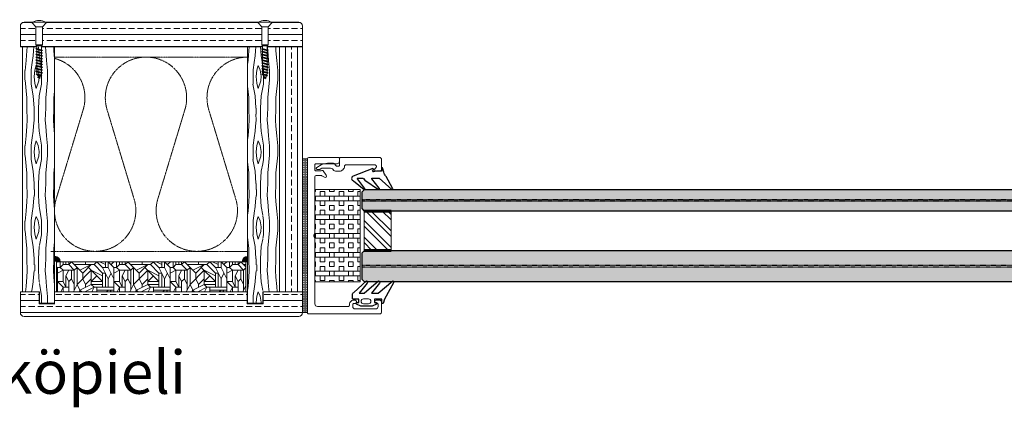
# Model space of a CAD drawing. Extents: x 8050 to 35656, y -2537 to 5890.
# Drawn here: x 30168 to 30568, y -2265 to -2108 of the extents above; entities that cross this region are included whole.
import ezdxf

# ---------------------------------------------------------------- set-up
doc = ezdxf.new("R2010")
doc.units = 0
doc.header["$LTSCALE"] = 2.5
doc.linetypes.add('DASHED', pattern=[0.75, 0.5, -0.25])
doc.linetypes.add('DOT', pattern=[0.25, 0, -0.25])
doc.layers.get('0').update_dxf_attribs({"linetype": 'CONTINUOUS'})
for name, color, linetype, lineweight in [('E7', 7, 'CONTINUOUS', 70), ('Peenjoon', 6, 'CONTINUOUS', 15), ('Piirjoon', 5, 'CONTINUOUS', 35), ('Piirjoon05', 5, 'CONTINUOUS', 35), ('Raamjoon035', 5, 'CONTINUOUS', 35), ('Viirutus', 3, 'CONTINUOUS', 9)]:
    doc.layers.add(name, color=color, linetype=linetype, lineweight=lineweight)
for name, color, linetype in [('HSHSRAST', 3, 'CONTINUOUS'), ('L Lasi 4+4', 6, 'CONTINUOUS'), ('L Lasi 6+6', 6, 'CONTINUOUS'), ('L SC Kalvo 0.76', 5, 'DOT'), ('M-EQU-DAS-25', 6, 'DASHED'), ('T SE0064 PX2', 5, 'CONTINUOUS'), ('T SE0066 PX5', 5, 'CONTINUOUS'), ('Tihend', 7, 'CONTINUOUS')]:
    doc.layers.add(name, color=color, linetype=linetype)
doc.styles.add('Arial', font='arial.ttf')

# ---------------------------------------------------------------- blocks, each defined once
blk = doc.blocks.new('3.5x30 läätspeaga kruvi')
for p, q in [((-3.5, 0), (3.5, 0)), ((3.65, -0.35), (3.5, 0)), ((-3.5, 0), (-3.65, -0.35)), ((-1.75, -2.45), (-3.65, -0.35)), ((-1.75, -12), (-1.75, -2.45)), ((-1.75, -2.45), (1.75, -2.45)), ((1.75, -2.45), (3.65, -0.35)), ((1.75, -12), (1.75, -2.45)), ((-1.75, -12), (-1.25, -12.5)), ((-1.75, -12), (1.75, -12)), ((-1.75, -15), (1.75, -14)), ((-1.75, -15), (-1.25, -14.57)), ((-1.75, -15), (-1.25, -15.1)), ((-1.75, -16.5), (1.75, -15.5)), ((-1.25, -12.5), (-1.25, -14.57)), ((-1.25, -12.5), (1.25, -12.5)), ((-1.25, -14.57), (1.25, -13.9)), ((-1.25, -15.1), (1.25, -14.43)), ((-1.25, -15.1), (-1.25, -16.07)), ((-1.25, -16.07), (1.25, -15.4)), ((1.75, -12), (1.25, -12.5)), ((1.25, -12.5), (1.25, -13.9)), ((1.75, -14), (1.25, -13.9)), ((1.75, -14), (1.25, -14.43)), ((1.25, -14.43), (1.25, -15.4)), ((1.75, -15.5), (1.25, -15.4)), ((1.75, -15.5), (1.25, -15.93)), ((-1.75, -16.5), (-1.25, -16.07)), ((-1.75, -16.5), (-1.25, -16.6)), ((-1.75, -18), (1.75, -17)), ((-1.75, -18), (-1.25, -17.57)), ((-1.75, -18), (-1.25, -18.1)), ((-1.75, -19.5), (1.75, -18.5)), ((-1.75, -19.5), (-1.25, -19.07)), ((-1.75, -19.5), (-1.25, -19.6)), ((-1.75, -21), (1.75, -20)), ((-1.75, -21), (-1.25, -20.57)), ((-1.25, -16.6), (1.25, -15.93)), ((-1.25, -16.6), (-1.25, -17.57)), ((-1.25, -17.57), (1.25, -16.9)), ((-1.25, -18.1), (1.25, -17.43)), ((-1.25, -18.1), (-1.25, -19.07)), ((-1.25, -19.07), (1.25, -18.4)), ((-1.25, -19.6), (1.25, -18.93)), ((-1.25, -19.6), (-1.25, -20.57)), ((-1.25, -20.57), (1.25, -19.9)), ((-1.25, -21.1), (1.25, -20.43)), ((1.25, -15.93), (1.25, -16.9)), ((1.75, -17), (1.25, -16.9)), ((1.75, -17), (1.25, -17.43)), ((1.25, -17.43), (1.25, -18.4)), ((1.75, -18.5), (1.25, -18.4)), ((1.75, -18.5), (1.25, -18.93)), ((1.25, -18.93), (1.25, -19.9)), ((1.75, -20), (1.25, -19.9)), ((1.75, -20), (1.25, -20.43)), ((1.25, -20.43), (1.25, -21.4)), ((-1.75, -21), (-1.25, -21.1)), ((-1.75, -22.5), (1.75, -21.5)), ((-1.75, -22.5), (-1.25, -22.07)), ((-1.75, -22.5), (-1.25, -22.6)), ((-1.75, -24), (1.75, -23)), ((-1.75, -24), (-1.25, -23.57)), ((-1.75, -24), (-1.25, -24.1)), ((-1.75, -25.5), (1.75, -24.5)), ((-1.75, -25.5), (-1.25, -25.07)), ((-1.75, -25.5), (-1.25, -25.6)), ((-1.75, -27), (1.75, -26)), ((-1.25, -21.1), (-1.25, -22.07)), ((-1.25, -22.07), (1.25, -21.4)), ((-1.25, -22.6), (1.25, -21.93)), ((-1.25, -22.6), (-1.25, -23.57)), ((-1.25, -23.57), (1.25, -22.9)), ((-1.25, -24.1), (1.25, -23.43)), ((-1.25, -24.1), (-1.25, -25.07)), ((-1.25, -25.07), (1.25, -24.4)), ((-1.25, -25.6), (1.25, -24.93)), ((-1.25, -25.6), (-1.25, -26.57)), ((-1.25, -26.57), (1.25, -25.9)), ((1.75, -21.5), (1.25, -21.4)), ((1.75, -21.5), (1.25, -21.93)), ((1.25, -21.93), (1.25, -22.9)), ((1.75, -23), (1.25, -22.9)), ((1.75, -23), (1.25, -23.43)), ((1.25, -23.43), (1.25, -24.4)), ((1.75, -24.5), (1.25, -24.4)), ((1.75, -24.5), (1.25, -24.93)), ((1.25, -24.93), (1.25, -25.9)), ((1.75, -26), (1.25, -25.9)), ((1.75, -26), (1.25, -25.9)), ((1.75, -26), (1.25, -26.43)), ((-1.75, -27), (-1.25, -26.57)), ((-1.75, -27), (-1.25, -27.1)), ((-1.43, -28.39), (1.6, -27.55)), ((-1.43, -28.39), (-0.93, -27.96)), ((-1.43, -28.39), (-0.93, -28.49)), ((-1.25, -27.1), (1.25, -26.43)), ((-0.93, -27.96), (-1.22, -27.09)), ((-0.93, -27.96), (1.1, -27.45)), ((-0.93, -28.49), (1.1, -27.98)), ((-0.21, -29.38), (-0.77, -28.44)), ((-0.57, -29.69), (0.84, -29.3)), ((-0.57, -29.69), (-0.21, -29.38)), ((-0.57, -29.69), (-0.07, -29.79)), ((0.25, -29.24), (-0.21, -29.38)), ((-0.07, -29.79), (0.09, -29.73)), ((0, -30), (-0.07, -29.79)), ((0, -30), (0.09, -29.73)), ((0.84, -29.3), (0.09, -29.73)), ((0.25, -29.24), (0.9, -28.05)), ((0.84, -29.3), (0.25, -29.24)), ((1.1, -27.45), (1.25, -27)), ((1.6, -27.55), (1.1, -27.45)), ((1.6, -27.55), (1.1, -27.98)), ((1.25, -26.43), (1.25, -27))]:
    blk.add_line(p, q)
blk.add_arc((0, -5.62), 6.62, 58.1092, 121.8908)
blk = doc.blocks.new('*U143')
at = {"layer": 'L Lasi 4+4'}
blk.add_lwpolyline([(0, -3.38), (0, 3.38), (1, 4.38), (284.4, 4.38), (285.4, 3.38), (285.4, -3.38), (284.4, -4.38), (1, -4.38)], close=True, dxfattribs=at)
at = {"layer": 'L SC Kalvo 0.76', "ltscale": 0.01}
blk.add_lwpolyline([(0, 0.38), (285.4, 0.38), (285.4, -0.38), (0, -0.38)], close=True, dxfattribs=at)
blk = doc.blocks.new('*U142')
at = {"layer": 'L Lasi 6+6'}
blk.add_lwpolyline([(-5.38, 285.4), (5.38, 285.4), (6.38, 284.4), (6.38, 1), (5.38, 0), (-5.38, 0), (-6.38, 1), (-6.38, 284.4)], close=True, dxfattribs=at)
at = {"layer": 'L SC Kalvo 0.76', "ltscale": 0.01}
blk.add_lwpolyline([(-0.38, 0), (-0.38, 285.4), (0.38, 285.4), (0.38, 0)], close=True, dxfattribs=at)

msp = doc.modelspace()

# ---------------------------------------------------------------- hatches: boundary and pattern name
at = {"layer": 'E7', "linetype": 'Continuous', "lineweight": 15}
h = msp.add_hatch(dxfattribs=at)
h.set_pattern_fill('BRASS', scale=0.2, angle=90)
h.set_pattern_definition([(90, (30423.6718, -2105.1945), (-1.27, 4e-16), []), (90, (30423.0368, -2105.1945), (-1.27, 4e-16), [0.635, -0.3175])])
h.paths.add_polyline_path([(30282.89, -2164.22), (30284.89, -2164.22), (30284.89, -2226.62), (30282.89, -2226.62)])
h = msp.add_hatch(dxfattribs=at)
h.set_pattern_fill('BOX', scale=0.3, angle=90, style=0)
h.set_pattern_definition([(180, (34734.426, -19211.9385), (-9e-16, -7.62), []), (180, (34734.426, -19210.0335), (-9e-16, -7.62), []), (90, (34734.426, -19211.9385), (-7.62, 5e-16), [-1.905, 1.905]), (90, (34732.521, -19211.9385), (-7.62, 5e-16), [-1.905, 1.905]), (90, (34730.616, -19211.9385), (-7.62, 5e-16), [1.905, -1.905]), (90, (34728.711, -19211.9385), (-7.62, 5e-16), [1.905, -1.905]), (180, (34734.426, -19208.1285), (-9e-16, -7.62), [1.905, -1.905]), (180, (34734.426, -19206.2235), (-9e-16, -7.62), [1.905, -1.905])])
h.paths.add_polyline_path([(30287.88, -2214.18), (30306.35, -2214.18), (30306.35, -2176.66), (30287.88, -2176.66)])
h = msp.add_hatch(color=7, dxfattribs=at)
h.set_gradient(color1=(127, 223, 255), color2=(127, 223, 255))
h.paths.add_polyline_path([(30592.45, -2180.66), (30592.45, -2177.66), (30591.45, -2176.66), (30308.05, -2176.66), (30307.05, -2177.66), (30307.05, -2180.66)])
h.paths.add_polyline_path([(30591.45, -2185.42), (30592.45, -2184.42), (30592.45, -2181.42), (30307.05, -2181.42), (30307.05, -2184.42), (30308.05, -2185.42)])
h = msp.add_hatch(color=7, dxfattribs=at)
h.set_gradient(color1=(127, 223, 255), color2=(127, 223, 255))
h.paths.add_polyline_path([(30592.45, -2207.42), (30592.45, -2202.42), (30591.45, -2201.42), (30308.05, -2201.42), (30307.05, -2202.42), (30307.05, -2207.42)])
h.paths.add_polyline_path([(30591.45, -2214.18), (30592.45, -2213.18), (30592.45, -2208.18), (30307.05, -2208.18), (30307.05, -2213.18), (30308.05, -2214.18)])
at = {"layer": 'HSHSRAST', "linetype": 'Continuous', "lineweight": 15}
h = msp.add_hatch(dxfattribs=at)
h.set_pattern_fill('ANSI32', color=131, scale=0.5, angle=90)
h.set_pattern_definition([(135, (33102.897, -2689.8053), (-3.367596, -3.367596), []), (135, (33102.897, -2687.56), (-3.367596, -3.367596), [])])
h.paths.add_polyline_path([(30318.89, -2201.42), (30307.89, -2201.42), (30307.89, -2185.42), (30318.89, -2185.42)])
at = {"layer": 'Tihend', "lineweight": 15}
for points in [[(30182.16, -2203.77), (30182.16, -2205.92), (30184.38, -2205.92, 0.388562)], [(30260.56, -2203.82), (30260.56, -2205.98), (30258.34, -2205.98, -0.388562)]]:
    msp.add_hatch(color=256, dxfattribs=at).paths.add_polyline_path(points)
at = {"layer": 'Viirutus', "lineweight": 15}
h = msp.add_hatch(dxfattribs=at)
h.set_pattern_fill('BRASS', color=256, scale=0.773405, angle=-180, style=0)
h.set_pattern_definition([(180, (30059.833, -2737.4947), (5e-15, -4.91112), []), (180, (30059.833, -2739.9503), (5e-15, -4.91112), [2.45556, -1.22778])])
h.paths.add_polyline_path([(30268.93, -2110.65), (30270.38, -2109.05), (30270.27, -2108.78), (30281.36, -2108.78, -0.414214), (30282.89, -2110.31), (30282.89, -2118.72), (30273.56, -2118.72), (30268.55, -2118.72), (30268.55, -2118.34), (30268.93, -2117.95)])
h.paths.add_polyline_path([(30177.18, -2110.65), (30178.63, -2109.05), (30178.52, -2108.78), (30264.92, -2108.78), (30264.81, -2109.05), (30266.26, -2110.65), (30266.26, -2117.95), (30266.64, -2118.34), (30266.64, -2118.72), (30256.13, -2118.72), (30176.8, -2118.72), (30176.8, -2118.34), (30177.18, -2117.95)])
h.paths.add_polyline_path([(30168.2, -2110.31, -0.414214), (30169.72, -2108.78), (30173.17, -2108.78), (30173.05, -2109.05), (30174.5, -2110.65), (30174.5, -2117.95), (30174.89, -2118.34), (30174.89, -2118.72), (30168.2, -2118.72)])
h = msp.add_hatch(dxfattribs=at)
h.set_pattern_fill('WOOD6', color=256, scale=30.584639, angle=-270, style=0, pattern_type=2)
h.set_pattern_definition([(85.6014, (29959.0092, -2153.341), (-7.3e-05, 30.584625), [1.9939, -396.781]), (94.3987, (29961.456, -2153.341), (-30.584589, 367.01566), [1.9939, -396.781]), (86.9874, (29947.9987, -2154.2585), (-0.000105, 30.584644), [2.9095, -579.0028]), (93.0127, (29946.1636, -2154.2585), (-30.5838, 550.523493), [2.9095, -579.0028]), (85.4262, (29956.1036, -2155.176), (30.583781, 397.600315), [3.8353, -763.2234]), (94.5739, (29964.3615, -2155.176), (-30.584513, 367.01566), [3.8353, -763.2235]), (88.1525, (29950.7513, -2156.0935), (-5e-05, 30.584635), [4.7431, -943.8738]), (91.8476, (29943.4113, -2156.0934), (-30.5844658, 917.539181), [4.7431, -943.8739]), (83.4182, (29953.0452, -2155.3289), (30.583936, 275.2617503), [4.0024, -796.474]), (94.5739, (29967.7258, -2155.176), (-30.584513, 367.01566), [3.8353, -763.2235]), (91.8476, (29940.8116, -2156.0934), (-30.5844658, 917.539181), [4.7431, -943.8739]), (90, (29967.42, -2174.597), (-30.5846, -3e-14), [4.282, -26.3028]), (90, (29964.056, -2174.597), (-30.5846, -3e-14), [4.282, -26.3028]), (90, (29956.41, -2174.597), (-30.5846, -3e-14), [4.282, -26.3028]), (89.209, (29951.60763, -2174.59725), (30.614393, 2232.67863967), [4.4352, -4430.76009]), (89.5225, (29949.1711, -2174.59725), (2.595e-05, 30.58463034), [6.11714, -3664.16697]), (102.609, (29946.50773, -2174.59725), (-458.7843642, 2049.1708076), [2.97735, -2378.9002]), (81.4686, (29947.5399, -2174.5973), (30.587054, 214.0924695), [3.0927, -615.4444]), (90.4775, (29944.99122, -2174.59725), (-30.5875739, 3639.57202533), [6.11714, -3664.16697]), (90.7899, (29942.5546, -2174.59725), (-30.7797326, 2202.0940107), [4.4352, -2228.45564]), (90.7899, (29939.9549, -2174.59725), (-30.7797326, 2202.0940107), [4.4352, -2228.45564]), (96.0724, (29956.4095, -2170.3154), (-91.7530584, 856.369897), [7.22795, -1438.36125]), (83.9277, (29964.05564, -2170.3154), (61.1676802, 581.1081393), [7.22795, -1438.361]), (96.0724, (29951.66886, -2170.1625), (-91.7530584, 856.369897), [7.22795, -1438.36125]), (83.9277, (29942.4937, -2170.16306), (61.1676802, 581.1081393), [7.22795, -1438.361]), (105.9453, (29960.2326, -2166.6452), (-30.58448, 91.75391), [2.2266, -220.4328]), (100.954, (29959.0092, -2169.5508), (-30.5844554, 152.923195), [4.8286, -960.8905]), (79.0461, (29961.4559, -2169.5508), (152.9208616, 795.2006038), [4.8286, -960.8902]), (100.954, (29949.2221, -2168.4803), (-30.5844554, 152.923195), [4.8286, -960.8905]), (79.0461, (29944.9402, -2168.4803), (152.9208616, 795.2006038), [4.8286, -960.8902]), (94.7636, (29953.6569, -2170.927), (-30.584377, 336.431026), [7.3658, -360.922]), (83.9277, (29967.41995, -2170.3154), (61.1676802, 581.1081393), [7.22795, -1438.361]), (83.9277, (29939.894, -2170.16306), (61.1676802, 581.1081393), [7.22795, -1438.361]), (66.8016, (29946.1636, -2168.786), (61.16866, 152.92319), [2.3293, -230.596]), (83.9911, (29945.8578, -2171.6917), (30.584078, 305.846374), [2.9216, -581.397]), (93.3664, (29959.306, -2174.5973), (-30.584118, 489.354225), [5.0552, -515.7824]), (86.6337, (29961.159, -2174.5973), (-8.6e-05, 30.584627), [5.0552, -515.7823]), (91.5911, (29953.7588, -2174.59725), (-30.5838838, 1070.462359), [3.67156, -1097.80014]), (90, (29955.645, -2163.128), (-30.5846, -3e-14), [3.823, -26.7616]), (90, (29964.82, -2163.128), (-30.5846, -3e-14), [3.823, -26.7616]), (71.565, (29959.621, -2159.152), (-9e-05, 30.58463), [1.9344, -94.7827]), (83.2903, (29959.315, -2161.7517), (30.58396, 275.261743), [2.6176, -520.9069]), (96.3401, (29959.621, -2164.5043), (-30.584257, 244.677116), [2.7696, -274.186]), (100.6196, (29961.456, -2161.5988), (-30.584498, 152.923177), [2.4894, -495.3924]), (112.6198, (29960.9972, -2159.152), (-91.75363, 214.092475), [1.988, -395.6121]), (90, (29958.092, -2164.81), (-30.5846, -3e-14), [5.811, -24.7736]), (90, (29962.373, -2164.81), (-30.5846, -3e-14), [5.811, -24.7736]), (93.3664, (29948.3045, -2163.7397), (-30.584118, 489.354225), [5.2084, -515.6292]), (86.6337, (29945.8578, -2163.7397), (-8.6e-05, 30.584627), [5.2084, -515.6292]), (90, (29968.185, -2163.128), (-30.5846, -3e-14), [3.823, -26.7616]), (71.565, (29960.233, -2166.645), (-9e-05, 30.58463), [3.385, -93.332]), (85.2365, (29961.303, -2163.4339), (-6e-05, 30.584645), [1.8414, -366.4463]), (97.4314, (29947.9987, -2171.5388), (-61.16921, 458.769576), [3.547, -705.8584]), (108.435, (29947.54, -2168.022), (-30.58458, 61.16926), [1.4508, -95.2663]), (83.66, (29955.645, -2159.305), (-0.000116, 30.58465), [4.1543, -272.8012]), (96.3401, (29964.8203, -2159.305), (-30.584257, 244.677116), [4.1543, -272.8013]), (91.273, (29950.90424, -2162.9751), (-30.5839415, 1345.7241102), [6.88326, -1369.76526]), (88.7271, (29943.2577, -2162.97536), (-7.76e-05, 30.5846336), [6.88326, -1369.7652]), (81.0275, (29958.0916, -2158.9991), (61.168362, 397.600301), [2.9415, -585.3655]), (90, (29953.045, -2163.587), (-30.5846, -3e-14), [8.258, -22.3268]), (96.3401, (29968.1846, -2159.305), (-30.584257, 244.677116), [4.1543, -272.8013]), (88.7271, (29940.658, -2162.97536), (-7.76e-05, 30.5846336), [6.88326, -1369.7652]), (80.5378, (29958.5504, -2156.0935), (-7e-05, 30.58464), [2.7906, -183.2484]), (90, (29948, -2158.54), (-30.5846, -3e-14), [4.282, -26.3028]), (90, (29946.164, -2158.54), (-30.5846, -3e-14), [4.282, -26.3028]), (99.211, (29962.3735, -2158.9991), (-30.584568, 183.5078445), [5.7321, -1140.68194]), (96.4916, (29940.35508, -2147.5293), (-428.24004983, 3761.91059509), [3.53938, -5137.05455]), (96.4916, (29942.95477, -2147.5293), (-428.24004983, 3761.91059509), [3.53938, -5137.05455]), (100.0418, (29945.85778, -2148.90615), (-520.1977014, 2936.12532784), [4.96967, -3504.86232]), (82.093, (29948.1516, -2151.3529), (122.335979, 886.9545313), [7.4108, -1104.20474]), (83.5515, (29951.21009, -2147.52984), (214.15094761, 1896.24760455), [3.53962, -5444.4095]), (87.1373, (29953.6569, -2148.9062), (0.000145, 30.584629), [3.0623, -609.3948]), (91.7899, (29956.5624, -2148.9062), (-30.584471, 948.123808), [4.8959, -974.2903]), (90, (29959.315, -2146.46), (-30.5846, -3e-14), [2.4468, -28.138]), (90, (29961.15, -2146.46), (-30.5846, -3e-14), [2.4468, -28.138]), (88.2101, (29963.9027, -2148.9062), (-1.33e-05, 30.584637), [4.8959, -974.2903]), (88.2101, (29967.267, -2148.9062), (-1.33e-05, 30.584637), [4.8959, -974.2903]), (86.4238, (29956.4095, -2151.353), (-6.2e-05, 30.584651), [2.4515, -487.8574]), (93.5763, (29964.0556, -2151.353), (-30.584353, 458.769573), [2.4515, -487.8575]), (86.4238, (29950.9042, -2151.353), (-6.2e-05, 30.584651), [2.4515, -487.8574]), (93.5763, (29943.2582, -2151.3531), (-30.584353, 458.769573), [2.4515, -487.8575]), (86.4238, (29959.162, -2151.353), (-6.2e-05, 30.584651), [2.4515, -487.8574]), (93.5763, (29961.303, -2151.353), (-30.584353, 458.769573), [2.4515, -487.8575]), (86.4238, (29953.504, -2151.353), (-6.2e-05, 30.584651), [2.4515, -487.8574]), (93.5763, (29967.42, -2151.353), (-30.584353, 458.769573), [2.4515, -487.8575]), (93.5763, (29940.6585, -2151.3531), (-30.584353, 458.769573), [2.4515, -487.8575]), (93.5763, (29946.0107, -2151.353), (-30.584353, 458.769573), [2.4515, -487.8575]), (83.66, (29951.057, -2148.906), (-0.000116, 30.58465), [1.3848, -275.5708]), (96.3401, (29943.105, -2148.9062), (-30.584257, 244.677116), [1.3848, -275.5709]), (96.3401, (29940.5053, -2148.9062), (-30.584257, 244.677116), [1.3848, -275.5709]), (90.273, (29959.315, -2148.906), (-30.5846, -1e-05), [2.4468, -28.138]), (90, (29961.15, -2148.906), (-30.5846, -3e-14), [2.4468, -28.138]), (71.565, (29947.081, -2145.389), (-9e-05, 30.58463), [1.4508, -95.2663]), (112.6198, (29947.0812, -2145.389), (-91.75363, 214.092475), [1.491, -396.1091]), (91.5911, (29953.8098, -2145.8477), (-30.5838838, 1070.462359), [1.8358, -1099.6359])])
h.paths.add_polyline_path([(30182.11, -2118.72), (30169.14, -2118.72), (30169.19, -2218.21), (30175.92, -2218.21), (30175.99, -2165.42), (30175.99, -2223.03), (30182.11, -2223.03)])
h.paths.add_polyline_path([(30176.8, -2126.03), (30176.8, -2125.98), (30176.68, -2126.01)], flags=16)
h = msp.add_hatch(dxfattribs=at)
h.set_pattern_fill('WOOD6', color=256, scale=30.584639, angle=-270, style=0, pattern_type=2)
h.set_pattern_definition([(85.6014, (29957.4661, -2153.341), (-7.3e-05, 30.584625), [1.9939, -396.781]), (94.3987, (29959.913, -2153.341), (-30.584589, 367.015661), [1.9939, -396.781]), (86.9874, (29946.4557, -2154.2585), (-0.000105, 30.584644), [2.9095, -579.0028]), (93.0127, (29944.6206, -2154.2585), (-30.5838004, 550.523493), [2.9095, -579.0028]), (85.4262, (29954.5606, -2155.176), (30.583781, 397.600315), [3.8353, -763.2234]), (94.5739, (29962.8184, -2155.176), (-30.584513, 367.01566), [3.8353, -763.22355]), (88.1525, (29949.2083, -2156.0935), (-5e-05, 30.584635), [4.7431, -943.8738]), (91.8476, (29941.8682, -2156.0934), (-30.5844658, 917.5391812), [4.7431, -943.8739]), (83.4182, (29951.5021, -2155.3289), (30.583936, 275.2617503), [4.0024, -796.474]), (94.5739, (29966.1827, -2155.176), (-30.584513, 367.01566), [3.8353, -763.22355]), (91.8476, (29939.2685, -2156.0934), (-30.5844658, 917.5391812), [4.7431, -943.8739]), (90, (29965.877, -2174.597), (-30.5846, -3e-14), [4.2818, -26.3028]), (90, (29962.513, -2174.597), (-30.5846, -3e-14), [4.2818, -26.3028]), (90, (29954.866, -2174.597), (-30.5846, -3e-14), [4.2818, -26.3028]), (89.209, (29950.06458, -2174.59725), (30.614393, 2232.67863967), [4.4352, -4430.76009]), (89.5225, (29947.62806, -2174.59725), (2.595e-05, 30.58463034), [6.11714, -3664.16697]), (102.609, (29944.9647, -2174.59725), (-458.7843642, 2049.1708076), [2.97735, -2378.9002]), (81.4686, (29945.9969, -2174.5973), (30.587054, 214.0924695), [3.0927, -615.4444]), (90.4775, (29943.44818, -2174.59725), (-30.58757391, 3639.57202533), [6.11714, -3664.16697]), (90.7899, (29941.01156, -2174.59725), (-30.7797326, 2202.0940107), [4.4352, -2228.45564]), (90.7899, (29938.41187, -2174.59725), (-30.7797326, 2202.0940107), [4.4352, -2228.45564]), (96.0724, (29954.8664, -2170.3154), (-91.7530584, 856.3698971), [7.22795, -1438.36125]), (83.9277, (29962.5126, -2170.3154), (61.1676802, 581.1081393), [7.22795, -1438.361]), (96.0724, (29950.1258, -2170.1625), (-91.7530584, 856.3698971), [7.22795, -1438.36125]), (83.9277, (29940.95067, -2170.16306), (61.1676802, 581.1081393), [7.22795, -1438.361]), (105.9453, (29958.6895, -2166.6452), (-30.58448, 91.753906), [2.2266, -220.4328]), (100.954, (29957.4661, -2169.5508), (-30.5844554, 152.923195), [4.8286, -960.89054]), (79.0461, (29959.9129, -2169.5508), (152.9208616, 795.2006038), [4.8286, -960.8902]), (100.954, (29947.679, -2168.4803), (-30.5844554, 152.923195), [4.8286, -960.89054]), (79.0461, (29943.3972, -2168.4803), (152.9208616, 795.2006038), [4.8286, -960.8902]), (94.7636, (29952.1138, -2170.927), (-30.584377, 336.431026), [7.3658, -360.922]), (83.9277, (29965.8769, -2170.3154), (61.1676802, 581.1081393), [7.22795, -1438.361]), (83.9277, (29938.351, -2170.16306), (61.1676802, 581.1081393), [7.22795, -1438.361]), (66.8016, (29944.6206, -2168.786), (61.16866, 152.923187), [2.3293, -230.596]), (83.9911, (29944.3147, -2171.6917), (30.584078, 305.846374), [2.9216, -581.397]), (93.3664, (29957.763, -2174.5973), (-30.584118, 489.354225), [5.0552, -515.7824]), (86.6337, (29959.616, -2174.5973), (-8.6e-05, 30.584627), [5.0552, -515.7823]), (91.5911, (29952.21575, -2174.59725), (-30.5838838, 1070.4623589), [3.67156, -1097.80014]), (90, (29954.102, -2163.128), (-30.5846, -3e-14), [3.823, -26.7616]), (90, (29963.277, -2163.128), (-30.5846, -3e-14), [3.823, -26.7616]), (71.5652, (29958.078, -2159.152), (-9e-05, 30.58463), [1.9344, -94.7827]), (83.2903, (29957.772, -2161.7517), (30.583961, 275.261743), [2.6176, -520.9069]), (96.3401, (29958.0778, -2164.5043), (-30.584257, 244.677116), [2.7696, -274.1861]), (100.6196, (29959.9129, -2161.5988), (-30.584498, 152.923177), [2.4894, -495.3924]), (112.6198, (29959.4541, -2159.152), (-91.75363, 214.092475), [1.988, -395.6121]), (90, (29956.55, -2164.81), (-30.5846, -3e-14), [5.811, -24.7736]), (90, (29960.83, -2164.81), (-30.5846, -3e-14), [5.811, -24.7736]), (93.3664, (29946.7615, -2163.7397), (-30.584118, 489.3542245), [5.2084, -515.6292]), (86.6337, (29944.3147, -2163.7397), (-8.6e-05, 30.584627), [5.2084, -515.6292]), (90, (29966.64, -2163.128), (-30.5846, -3e-14), [3.823, -26.7616]), (71.5652, (29958.6895, -2166.645), (-9e-05, 30.58463), [3.385, -93.332]), (85.2365, (29959.76, -2163.4339), (-6e-05, 30.584645), [1.8414, -366.4463]), (97.4314, (29946.4557, -2171.5388), (-61.16921, 458.769576), [3.547, -705.8584]), (108.435, (29945.997, -2168.022), (-30.58458, 61.16926), [1.4508, -95.2663]), (83.66, (29954.1018, -2159.305), (-0.000116, 30.58465), [4.1543, -272.8012]), (96.3401, (29963.2772, -2159.305), (-30.584257, 244.677116), [4.1543, -272.8013]), (91.273, (29949.3612, -2162.9751), (-30.5839415, 1345.7241102), [6.88326, -1369.76526]), (88.7271, (29941.7147, -2162.97536), (-7.76e-05, 30.5846336), [6.88326, -1369.7652]), (81.0275, (29956.5486, -2158.9991), (61.1683624, 397.600301), [2.9415, -585.3655]), (90, (29951.502, -2163.587), (-30.5846, -3e-14), [8.2579, -22.3268]), (96.3401, (29966.6415, -2159.305), (-30.584257, 244.677116), [4.1543, -272.8013]), (88.7271, (29939.115, -2162.97536), (-7.76e-05, 30.5846336), [6.88326, -1369.7652]), (80.5378, (29957.0074, -2156.0935), (-6.5e-05, 30.58464), [2.7906, -183.2484]), (90, (29946.456, -2158.54), (-30.5846, -3e-14), [4.2818, -26.3028]), (90, (29944.62, -2158.54), (-30.5846, -3e-14), [4.2818, -26.3028]), (99.211, (29960.8304, -2158.9991), (-30.584568, 183.5078445), [5.7321, -1140.68194]), (96.4916, (29938.81203, -2147.5293), (-428.24004983, 3761.91059509), [3.53938, -5137.05455]), (96.4916, (29941.41173, -2147.5293), (-428.24004983, 3761.91059509), [3.53938, -5137.05455]), (100.0418, (29944.31473, -2148.90615), (-520.1977014, 2936.12532784), [4.96967, -3504.86232]), (82.093, (29946.6086, -2151.3529), (122.335979, 886.9545313), [7.4108, -1104.20474]), (83.5515, (29949.66704, -2147.52984), (214.15094761, 1896.24760455), [3.53962, -5444.4095]), (87.1373, (29952.1138, -2148.9062), (0.000145, 30.584629), [3.0623, -609.3948]), (91.7899, (29955.0194, -2148.9062), (-30.5844708, 948.123808), [4.8959, -974.2903]), (90, (29957.772, -2146.46), (-30.5846, -3e-14), [2.4468, -28.1379]), (90, (29959.607, -2146.46), (-30.5846, -3e-14), [2.4468, -28.138]), (88.2101, (29962.3597, -2148.9062), (-1.33e-05, 30.5846368), [4.8959, -974.2903]), (88.2101, (29965.724, -2148.9062), (-1.33e-05, 30.5846368), [4.8959, -974.2903]), (86.4238, (29954.8664, -2151.353), (-6.2e-05, 30.584651), [2.4515, -487.8574]), (93.5763, (29962.5126, -2151.353), (-30.584353, 458.769573), [2.4515, -487.8575]), (86.4238, (29949.3612, -2151.353), (-6.2e-05, 30.584651), [2.4515, -487.8574]), (93.5763, (29941.7152, -2151.3531), (-30.584353, 458.769573), [2.4515, -487.8575]), (86.4238, (29957.619, -2151.353), (-6.2e-05, 30.584651), [2.4515, -487.8574]), (93.5763, (29959.76, -2151.353), (-30.584353, 458.769573), [2.4515, -487.8575]), (86.4238, (29951.9609, -2151.353), (-6.2e-05, 30.584651), [2.4515, -487.8574]), (93.5763, (29965.8769, -2151.353), (-30.584353, 458.769573), [2.4515, -487.8575]), (93.5763, (29939.1155, -2151.3531), (-30.584353, 458.769573), [2.4515, -487.8575]), (93.5763, (29944.4677, -2151.353), (-30.584353, 458.769573), [2.4515, -487.8575]), (83.66, (29949.514, -2148.906), (-0.000116, 30.58465), [1.3848, -275.5708]), (96.3401, (29941.562, -2148.9062), (-30.584257, 244.677116), [1.3848, -275.5709]), (96.3401, (29938.9623, -2148.9062), (-30.584257, 244.677116), [1.3848, -275.5709]), (90.273, (29957.772, -2148.906), (-30.5846, -1e-05), [2.4468, -28.1382]), (90, (29959.607, -2148.906), (-30.5846, -3e-14), [2.4468, -28.138]), (71.5652, (29945.538, -2145.389), (-9e-05, 30.58463), [1.4508, -95.2663]), (112.6198, (29945.5381, -2145.389), (-91.75363, 214.092475), [1.491, -396.1091]), (91.5911, (29952.2668, -2145.8477), (-30.5838838, 1070.4623589), [1.8358, -1099.6359])])
h.paths.add_polyline_path([(30260.56, -2118.72), (30273.54, -2118.72), (30273.48, -2218.21), (30266.75, -2218.21), (30266.68, -2165.42), (30266.68, -2223.03), (30260.56, -2223.03)])
h.paths.add_polyline_path([(30265.88, -2126.03), (30265.88, -2125.98), (30265.99, -2126.01)], flags=16)
h = msp.add_hatch(dxfattribs=at)
h.set_pattern_fill('BRASS', color=256, scale=0.773405, angle=90, style=0)
h.set_pattern_definition([(90, (30059.833, -2786.523), (-4.91112, 3e-16), []), (90, (30057.3777, -2786.523), (-4.91112, 3e-16), [2.45556, -1.22778])])
h.paths.add_polyline_path([(30273.56, -2118.72), (30282.89, -2118.72), (30282.89, -2218.21), (30273.56, -2218.21)])
h = msp.add_hatch(dxfattribs=at)
h.set_pattern_fill('OSBWOOD', color=256, scale=22.938479, angle=-360, style=0, pattern_type=2)
h.set_pattern_definition([(5e-14, (29199.16, -1872.272), (22.9385, 22.9385), [2.29385, -10.32232, 8.02847, -2.29385]), (5e-14, (29210.629, -1871.125), (22.9385, 22.9385), [4.5877, -18.3508]), (5e-14, (29196.866, -1869.978), (22.9385, 22.9385), [2.29385, -11.46924, 4.5877, -4.5877]), (5e-14, (29215.217, -1866.537), (22.9385, 22.9385), [1.14692, -21.79156]), (5e-14, (29199.16, -1865.39), (22.9385, 22.9385), [4.5877, -18.3508]), (5e-14, (29215.217, -1864.243), (22.9385, 22.9385), [2.29385, -2.29385, 1.14692, -17.20386]), (5e-14, (29199.16, -1863.096), (22.9385, 22.9385), [2.29385, -2.29385, 8.02847, -10.32232]), (5e-14, (29202.6, -1861.95), (22.9385, 22.9385), [10.3223, -12.61616]), (5e-14, (29201.453, -1858.509), (22.9385, 22.9385), [1.14692, -3.44077, 1.14692, -17.20386]), (5e-14, (29193.425, -1856.215), (22.9385, 22.9385), [1.14692, -21.79156]), (5e-14, (29199.16, -1855.068), (22.9385, 22.9385), [4.5877, -10.32232, 2.29385, -5.73462]), (5e-14, (29214.07, -1852.774), (22.9385, 22.9385), [3.44077, -19.4977]), (5e-14, (29207.188, -1851.627), (22.9385, 22.9385), [3.44077, -2.29385, 3.44077, -13.76309]), (5e-14, (29212.923, -1850.48), (22.9385, 22.9385), [6.88154, -16.05694]), (90, (29194.572, -1872.272), (-22.9385, 22.9385), [3.44077, -4.5877, 8.02847, -6.88154]), (90, (29195.719, -1860.802), (-22.9385, 22.9385), [3.44077, -19.4977]), (90, (29196.866, -1855.068), (-22.9385, 22.9385), [13.7631, -9.1754]), (90, (29198.013, -1864.243), (-22.9385, 22.9385), [5.7346, -17.20386]), (90, (29199.16, -1869.978), (-22.9385, 22.9385), [4.5877, -2.29385, 3.44077, -6.88154, 3.44077, -2.29385]), (90, (29200.306, -1872.272), (-22.9385, 22.9385), [4.5877, -4.5877, 5.73462, -8.02847]), (90, (29201.453, -1863.096), (-22.9385, 22.9385), [4.5877, -4.5877, 6.88154, -6.88154]), (90, (29202.6, -1868.83), (-22.9385, 22.9385), [3.44077, -6.88154, 3.44077, -9.1754]), (90, (29203.747, -1859.656), (-22.9385, 22.9385), [4.5877, -4.5877, 8.02847, -5.73462]), (90, (29204.894, -1871.125), (-22.9385, 22.9385), [6.88154, -16.05694]), (90, (29207.188, -1868.83), (-22.9385, 22.9385), [2.29385, -20.64463]), (90, (29208.335, -1872.272), (-22.9385, 22.9385), [1.14692, -8.02847, 1.14692, -12.61616]), (90, (29210.629, -1871.125), (-22.9385, 22.9385), [5.73462, -6.88154, 6.88154, -3.44077]), (90, (29211.776, -1859.656), (-22.9385, 22.9385), [5.7346, -17.20386]), (90, (29212.923, -1851.627), (-22.9385, 22.9385), [2.29385, -20.64463]), (90, (29214.07, -1855.068), (-22.9385, 22.9385), [3.44077, -19.4977]), (90, (29215.217, -1872.272), (-22.9385, 22.9385), [5.7346, -17.20386]), (90, (29216.363, -1872.272), (-22.9385, 22.9385), [5.73462, -2.29385, 5.73462, -2.29385, 1.14692, -5.73462]), (45, (29216.363, -1851.627), (-3e-14, 22.93848), [1.622, -30.81793]), (45, (29201.453, -1869.978), (-3e-14, 22.93848), [1.622, -30.81793]), (45, (29198.013, -1864.243), (-3e-14, 22.93848), [1.622, -30.81793]), (45, (29195.719, -1863.096), (-3e-14, 22.93848), [3.24396, -29.19595]), (45, (29200.306, -1855.068), (-3e-14, 22.93848), [3.24396, -29.19595]), (45, (29210.629, -1869.978), (-3e-14, 22.93848), [3.24396, -29.19595]), (45, (29195.719, -1858.509), (-3e-14, 22.93848), [4.86594, -27.57397]), (45, (29201.453, -1863.096), (-3e-14, 22.93848), [6.4879, -25.952]), (45, (29204.894, -1871.125), (-3e-14, 22.93848), [8.1099, -24.33]), (45, (29194.572, -1856.215), (-3e-14, 22.93848), [3.24396, -14.59805, 4.86594, -9.73196]), (45, (29194.572, -1861.95), (-3e-14, 22.93848), [4.86594, -14.59805, 3.24396, -9.73196]), (45, (29203.747, -1865.39), (-3e-14, 22.93848), [1.62198, -3.2435, 4.86594, -22.70849]), (45, (29211.776, -1863.096), (-3e-14, 22.93848), [1.62198, -9.7328, 3.24396, -17.84117]), (135, (29203.747, -1865.39), (-22.93848, -2e-14), [3.24396, -8.11105, 1.62198, -19.46292]), (135, (29215.217, -1869.978), (-22.93848, -2e-14), [8.1099, -3.2435, 3.24396, -17.84255]), (135, (29215.217, -1866.537), (-22.93848, -2e-14), [4.86594, -4.86525, 6.48792, -16.2208]), (135, (29203.747, -1859.656), (-22.93848, -2e-14), [1.62198, -4.86525, 1.62198, -24.3307]), (135, (29194.572, -1852.774), (-22.93848, -2e-14), [1.622, -30.81793]), (135, (29201.453, -1858.509), (-22.93848, -2e-14), [1.622, -30.81793]), (135, (29211.776, -1872.272), (-22.93848, -2e-14), [1.622, -30.81793]), (135, (29211.776, -1853.921), (-22.93848, -2e-14), [1.622, -30.81793]), (135, (29199.16, -1865.39), (-22.93848, -2e-14), [1.622, -30.81793]), (135, (29199.16, -1872.272), (-22.93848, -2e-14), [3.24396, -29.19595]), (135, (29199.16, -1859.656), (-22.93848, -2e-14), [3.24396, -29.19595]), (135, (29206.041, -1858.509), (-22.93848, -2e-14), [3.24396, -29.19595]), (135, (29208.335, -1852.774), (-22.93848, -2e-14), [3.24396, -29.19595]), (135, (29196.866, -1864.243), (-22.93848, -2e-14), [3.24396, -29.19595]), (135, (29215.217, -1864.243), (-22.93848, -2e-14), [4.86594, -27.57397]), (135, (29207.188, -1866.537), (-22.93848, -2e-14), [6.4879, -25.952]), (135, (29214.07, -1861.95), (-22.93848, -2e-14), [12.97584, -19.46407]), (26.565, (29196.866, -1866.537), (22.93848, 1e-09), [2.5646, -48.7274]), (26.565, (29214.07, -1859.656), (22.93848, 1e-09), [2.5646, -48.7274]), (26.565, (29200.306, -1857.362), (22.93848, 1e-09), [2.5646, -48.7274]), (26.565, (29211.776, -1856.215), (22.93848, 1e-09), [2.5646, -48.7274]), (26.565, (29211.776, -1858.509), (22.93848, 1e-09), [5.1292, -46.1629]), (26.565, (29201.453, -1860.802), (22.93848, 1e-09), [5.1292, -46.1628]), (26.565, (29207.188, -1851.627), (22.93848, 1e-09), [5.1292, -46.1628]), (26.565, (29206.041, -1873.419), (22.93848, 1e-09), [5.1292, -46.1628]), (26.565, (29206.041, -1865.39), (22.93848, 1e-09), [5.1292, -46.1628]), (63.435, (29194.572, -1868.831), (1e-09, 22.93848), [2.56452, -7.69357, 5.12904, -35.90487]), (63.435, (29202.6, -1852.774), (1e-09, 22.93848), [5.1292, -46.1628]), (63.435, (29200.306, -1867.684), (1e-09, 22.93848), [2.5646, -48.7274]), (63.435, (29195.719, -1857.362), (1e-09, 22.93848), [2.5646, -48.7274]), (63.435, (29207.188, -1855.068), (1e-09, 22.93848), [2.5646, -48.7274]), (63.435, (29210.629, -1851.627), (1e-09, 22.93848), [2.5646, -48.7274]), (63.435, (29211.776, -1853.921), (1e-09, 22.93848), [2.5646, -48.7274]), (63.435, (29206.041, -1860.802), (1e-09, 22.93848), [2.5646, -48.7274]), (63.435, (29216.363, -1858.509), (1e-09, 22.93848), [2.5646, -48.7274]), (63.435, (29196.866, -1853.921), (1e-09, 22.93848), [5.1292, -46.1628]), (63.435, (29207.188, -1861.949), (1e-09, 22.93848), [5.1292, -46.1628]), (63.435, (29203.747, -1855.068), (1e-09, 22.93848), [5.1292, -46.1628]), (63.435, (29216.363, -1855.068), (1e-09, 22.93848), [5.1292, -46.1628]), (116.565, (29200.306, -1872.272), (-1e-09, 22.93848), [2.5646, -48.7274]), (116.565, (29200.306, -1855.068), (-1e-09, 22.93848), [2.5646, -48.7274]), (116.565, (29201.453, -1869.978), (-1e-09, 22.93848), [2.5646, -48.7274]), (116.565, (29203.747, -1871.125), (-1e-09, 22.93848), [2.5646, -48.7274]), (116.565, (29203.747, -1855.068), (-1e-09, 22.93848), [2.5646, -48.7274]), (116.565, (29208.335, -1871.125), (-1e-09, 22.93848), [2.5646, -48.7274]), (116.565, (29206.041, -1873.419), (-1e-09, 22.93848), [2.5646, -48.7274]), (116.565, (29194.572, -1868.831), (-1e-09, 22.93848), [5.1292, -46.1628]), (116.565, (29196.866, -1868.831), (-1e-09, 22.93848), [5.1292, -46.1628]), (116.565, (29210.629, -1857.362), (-1e-09, 22.93848), [5.1292, -46.1628]), (116.565, (29208.335, -1859.656), (-1e-09, 22.93848), [7.6938, -43.5982]), (153.435, (29210.629, -1853.921), (-22.93848, 1e-09), [2.5646, -48.7274]), (153.435, (29215.217, -1867.684), (-22.93848, 1e-09), [5.1292, -46.1628]), (153.435, (29216.363, -1860.802), (-22.93848, 1e-09), [5.1292, -46.1628]), (153.435, (29216.363, -1863.096), (-22.93848, 1e-09), [7.6938, -43.5982])])
h.paths.add_polyline_path([(30182.94, -2205.98), (30259.88, -2205.98), (30259.88, -2218.21), (30182.94, -2218.21)])
h = msp.add_hatch(dxfattribs=at)
h.set_pattern_fill('BRASS', color=256, scale=0.773405, angle=-180, style=0)
h.set_pattern_definition([(180, (30059.833, -2786.523), (5e-15, -4.91112), []), (180, (30059.833, -2788.9785), (5e-15, -4.91112), [2.45556, -1.22778])])
edge = h.paths.add_edge_path()
edge.add_line((30182.11, -2218.21), (30260.41, -2218.21))
edge.add_line((30260.41, -2218.21), (30260.41, -2223.03))
edge.add_line((30260.41, -2223.03), (30266.83, -2223.03))
edge.add_line((30266.83, -2223.03), (30266.83, -2218.21))
edge.add_line((30266.83, -2218.21), (30282.89, -2218.21))
edge.add_line((30282.89, -2218.21), (30282.89, -2226.62))
edge.add_arc((30281.36, -2226.62), 1.53, 270, 360, ccw=False)
edge.add_line((30281.36, -2228.15), (30256.06, -2228.15))
edge.add_line((30256.06, -2228.15), (30169.72, -2228.15))
edge.add_arc((30169.72, -2226.62), 1.53, 180, 270, ccw=False)
edge.add_line((30168.2, -2226.62), (30168.2, -2218.21))
edge.add_line((30168.2, -2218.21), (30175.84, -2218.21))
edge.add_line((30175.84, -2218.21), (30175.99, -2218.21))
edge.add_line((30175.99, -2218.21), (30175.99, -2222.8))
edge.add_line((30175.99, -2222.8), (30182.11, -2222.8))
edge.add_line((30182.11, -2222.8), (30182.11, -2218.21))

# ---------------------------------------------------------------- linework, layer by layer
at = {"layer": 'E7', "linetype": 'Continuous', "lineweight": 60}
for p, q in [((30307.89, -2185.42), (30318.89, -2185.42)), ((30307.89, -2201.42), (30318.89, -2201.42))]:
    msp.add_line(p, q, dxfattribs=at)
at = {"layer": 'E7', "linetype": 'Continuous', "lineweight": 15}
for points in [[(30284.89, -2164.22), (30284.89, -2226.62), (30282.89, -2226.62), (30282.89, -2164.22)], [(30306.35, -2176.66), (30306.35, -2214.18), (30287.88, -2214.18), (30287.88, -2176.66)]]:
    msp.add_lwpolyline(points, close=True, dxfattribs=at)
at = {"layer": 'E7', "lineweight": 15}
for points in [[(30301.99, -2223.62), (30301.99, -2223.12, -0.414214), (30303.49, -2221.62), (30304.24, -2221.62, -1), (30304.24, -2222.92), (30303.79, -2222.92, 0.414214), (30303.29, -2223.42), (30303.29, -2224.12, 0.414214), (30304.29, -2225.12), (30312.59, -2225.12, 0.414214), (30313.59, -2224.12), (30313.59, -2223.42, 0.414214), (30313.09, -2222.92), (30312.74, -2222.92, -1), (30312.74, -2221.62), (30314.39, -2221.62, -0.414214), (30314.89, -2222.12), (30314.89, -2226.62, -0.414214), (30314.39, -2227.12), (30285.39, -2227.12, -0.414214), (30284.89, -2226.62), (30284.89, -2164.22, -0.414214), (30285.39, -2163.72), (30297.59, -2163.72, -0.414214), (30297.89, -2164.02), (30297.89, -2165.22, -0.414214), (30296.89, -2166.22), (30288.39, -2166.22, 0.414214), (30287.89, -2166.72), (30287.89, -2168.63, 0.414214), (30288.39, -2169.13), (30290.3, -2169.13, 0.131652), (30290.45, -2169.09), (30290.65, -2168.97, -0.131652), (30290.8, -2168.93), (30290.89, -2168.93, -0.242323), (30291.3, -2169.13), (30292.53, -2170.86, -0.806279), (30291.74, -2171.73), (30290.64, -2171.09, 0.131652), (30290.39, -2171.03), (30288.39, -2171.03, 0.414214), (30287.89, -2171.53), (30287.89, -2194.4, -0.131652), (30287.85, -2194.55), (30287.43, -2195.27, 0.267949), (30287.43, -2195.57), (30287.85, -2196.3, -0.131652), (30287.89, -2196.45), (30287.89, -2223.12, 0.414214), (30288.89, -2224.12), (30301.49, -2224.12, 0.414214)], [(30312.74, -2169.22, -0.856204), (30312.54, -2167.95, 0.326276), (30312.89, -2167.48), (30312.89, -2167.22, 0.414214), (30312.39, -2166.72), (30300.39, -2166.72, 0.414214), (30299.89, -2167.22), (30299.89, -2167.22, -0.414214), (30297.89, -2169.22), (30296.3, -2169.22, -0.198912), (30295.6, -2168.93), (30294.98, -2168.32, 0.198912), (30294.27, -2168.02), (30290.87, -2168.02, 0.131652), (30290.72, -2168.06), (30289.99, -2168.48, -0.131652), (30289.84, -2168.52), (30288.82, -2168.52, -0.767327), (30288.62, -2167.78), (30290.49, -2166.69, -0.131652), (30292.99, -2166.02), (30295.31, -2166.02, -0.198912), (30295.66, -2166.17), (30296.57, -2167.08, 0.198912), (30296.92, -2167.22), (30297.39, -2167.22, 0.414214), (30297.89, -2166.72), (30297.89, -2164.02, -0.414214), (30298.19, -2163.72), (30314.39, -2163.72, -0.414214), (30314.89, -2164.22), (30314.89, -2168.72, -0.414214), (30314.39, -2169.22)], [(30310.63, -2222.08), (30310.63, -2222.08, 0.414214), (30309.63, -2221.08), (30307.63, -2221.08, 0.414214), (30306.63, -2222.08), (30306.63, -2222.08, 0.414214), (30307.63, -2223.08), (30309.63, -2223.08, 0.414214)]]:
    msp.add_lwpolyline(points, format="xyb", close=True, dxfattribs=at)
msp.add_lwpolyline([(30307.89, -2201.42), (30318.89, -2201.42), (30318.89, -2185.42), (30307.89, -2185.42)], close=True, dxfattribs=at)
at = {"layer": 'M-EQU-DAS-25', "color": 7, "linetype": 'DASHED', "lineweight": 15, "ltscale": 0.1}
for p, q in [((30182.11, -2122.92), (30260.56, -2122.92)), ((30193.73, -2144.25), (30182.76, -2180.45)), ((30193.73, -2144.25), (30182.76, -2180.45)), ((30203.42, -2144.25), (30214.39, -2180.45)), ((30203.42, -2144.25), (30214.39, -2180.45)), ((30235.06, -2144.25), (30224.08, -2180.45)), ((30244.74, -2144.25), (30255.72, -2180.45)), ((30180.57, -2201.77), (30260.56, -2201.77))]:
    msp.add_line(p, q, dxfattribs=at)
for centre, start, end in [((30177.91, -2139.45), 343.1328, 75.2884), ((30177.91, -2139.45), 343.1328, 75.2884), ((30219.24, -2139.45), 90, 196.8672), ((30219.24, -2139.45), 90, 196.8672), ((30219.24, -2139.45), 343.1328, 90), ((30260.56, -2139.45), 90, 196.8672), ((30198.58, -2185.24), 163.1328, 16.8672), ((30198.58, -2185.24), 163.1328, 16.8672), ((30239.9, -2185.24), 163.1328, 16.8672)]:
    msp.add_arc(centre, 16.53, start, end, dxfattribs=at)
at = {"layer": 'Piirjoon', "lineweight": 15}
msp.add_line((30168.2, -2226.62), (30168.2, -2219.28), dxfattribs=at)
at = {"layer": 'Piirjoon05', "lineweight": 15}
for p, q in [((30169.11, -2118.72), (30169.11, -2218.21)), ((30182.11, -2118.72), (30182.11, -2222.8)), ((30260.56, -2118.72), (30260.56, -2222.8)), ((30260.56, -2118.72), (30266.64, -2118.72)), ((30268.55, -2118.72), (30273.56, -2118.72)), ((30273.56, -2118.72), (30273.56, -2218.21)), ((30260.56, -2203.82), (30260.56, -2205.98)), ((30182.94, -2205.98), (30258.19, -2205.98)), ((30182.94, -2205.98), (30182.94, -2218.21)), ((30259.88, -2205.98), (30256.06, -2205.98)), ((30258.34, -2205.98), (30260.56, -2205.98)), ((30259.88, -2205.98), (30259.88, -2218.21)), ((30169.11, -2218.21), (30175.99, -2218.21)), ((30175.99, -2218.21), (30175.99, -2222.8)), ((30182.94, -2218.21), (30259.88, -2218.21)), ((30182.94, -2218.21), (30258.16, -2218.21)), ((30259.88, -2218.21), (30256.13, -2218.21)), ((30259.88, -2218.21), (30256.13, -2218.21)), ((30273.56, -2218.21), (30266.68, -2218.21)), ((30266.68, -2218.21), (30266.68, -2222.8)), ((30175.99, -2222.8), (30182.11, -2222.8)), ((30266.68, -2222.8), (30260.56, -2222.8))]:
    msp.add_line(p, q, dxfattribs=at)
for centre, start, end in [((30182.09, -2206.06), 3.3505, 88.2875), ((30260.63, -2206.11), 91.7125, 176.6495)]:
    msp.add_arc(centre, 2.29, start, end, dxfattribs=at)
at = {"layer": 'Raamjoon035', "lineweight": 15}
msp.add_lwpolyline([(30282.89, -2218.21), (30273.56, -2218.21), (30273.56, -2118.72), (30282.89, -2118.72)], close=True, dxfattribs=at)
at = {"layer": 'T SE0064 PX2'}
msp.add_lwpolyline([(30303.74, -2218.42), (30308.83, -2213.73, -0.594711), (30309.11, -2214.62), (30305.88, -2218.77), (30307.88, -2218.77), (30313.79, -2213.73, -0.594711), (30314.08, -2214.62), (30310.84, -2218.77), (30313.59, -2218.77), (30319.51, -2213.73, -0.511471), (30319.86, -2214.56), (30316.16, -2221.2), (30315.6, -2222.97), (30315.14, -2222.97), (30315.14, -2221.17), (30312.09, -2221.17), (30312.09, -2222.57), (30312.84, -2222.57, -0.802665), (30312.96, -2223.15), (30311.19, -2223.97), (30307.19, -2223.97), (30306.59, -2223.97), (30304.85, -2223.16, -0.802658), (30304.98, -2222.57), (30305.69, -2222.57), (30305.69, -2221.17), (30303.44, -2221.17, -0.414214), (30303.14, -2220.87), (30303.14, -2219.33, -0.298425)], format="xyb", close=True, dxfattribs=at)
at = {"layer": 'T SE0066 PX5'}
msp.add_lwpolyline([(30314.89, -2168.18), (30314.89, -2169.22), (30312.89, -2169.22), (30311.75, -2169.53, -0.417428), (30311.38, -2169.31), (30311.36, -2169.22), (30311.67, -2168.65, 0.352546), (30311.6, -2168.28), (30311.46, -2168.15), (30303.44, -2171.25, 0.733626), (30303.56, -2173.15), (30307.89, -2176.65, 0.911367), (30308.08, -2176.09), (30305.14, -2172.31, -0.806741), (30305.18, -2172.12), (30307.37, -2172.12, -0.198912), (30307.59, -2172.21), (30308.22, -2172.85), (30313.78, -2176.65, 0.911367), (30313.97, -2176.09), (30311.03, -2172.31, -0.806741), (30311.07, -2172.12), (30312.83, -2172.12), (30314.07, -2172.12), (30319.11, -2176.64, 0.837434), (30319.42, -2176.14), (30316.89, -2171.37, -0.126798), (30316.08, -2170.11), (30315.94, -2169.7), (30315.38, -2167.94, 0.7396)], format="xyb", close=True, dxfattribs=at)
at = {"layer": 'Tihend', "lineweight": 15}
for p, q in [((30168.2, -2118.72), (30168.2, -2110.31)), ((30169.72, -2108.78), (30173.17, -2108.78)), ((30178.52, -2108.78), (30264.92, -2108.78)), ((30264.92, -2108.78), (30256.13, -2108.78)), ((30281.36, -2108.78), (30270.27, -2108.78)), ((30282.89, -2118.72), (30282.89, -2110.31)), ((30168.2, -2118.72), (30174.89, -2118.72)), ((30176.8, -2118.72), (30260.56, -2118.72)), ((30266.64, -2118.72), (30256.13, -2118.72)), ((30282.89, -2118.72), (30268.55, -2118.72)), ((30175.84, -2218.21), (30168.2, -2218.21)), ((30168.2, -2226.62), (30168.2, -2218.21)), ((30175.84, -2218.21), (30175.84, -2223.03)), ((30182.11, -2218.21), (30259.88, -2218.21)), ((30260.41, -2218.21), (30256.13, -2218.21)), ((30260.41, -2218.21), (30260.41, -2223.03)), ((30266.83, -2218.21), (30266.83, -2223.03)), ((30266.83, -2218.21), (30282.89, -2218.21)), ((30282.89, -2218.21), (30282.89, -2226.62)), ((30182.26, -2223.03), (30175.84, -2223.03)), ((30260.41, -2223.03), (30266.83, -2223.03)), ((30169.72, -2228.15), (30281.36, -2228.15)), ((30281.36, -2228.15), (30256.06, -2228.15))]:
    msp.add_line(p, q, dxfattribs=at)
for centre, start, end in [((30169.72, -2110.31), 90, 180), ((30281.36, -2110.31), 0, 90), ((30169.72, -2226.62), 180, 270), ((30281.36, -2226.62), 270, 0)]:
    msp.add_arc(centre, 1.53, start, end, dxfattribs=at)

# ---------------------------------------------------------------- block references
at = {"layer": 'E7', "lineweight": 15, "ltscale": 0.01}
msp.add_blockref('*U143', (30307.05, -2181.04), dxfattribs=at)
at = {"layer": 'E7', "lineweight": 15, "ltscale": 0.01, "rotation": 270}
msp.add_blockref('*U142', (30307.05, -2207.8), dxfattribs=at)
at = {"layer": 'Peenjoon', "lineweight": 15, "xscale": -0.7646159724875841, "yscale": 0.7646159724875841, "zscale": 0.7646159724875841}
for p in [(30175.84, -2108.78), (30267.6, -2108.78)]:
    msp.add_blockref('3.5x30 läätspeaga kruvi', p, dxfattribs=at)

# ---------------------------------------------------------------- texts
at = {"layer": 'E7', "linetype": 'Continuous', "lineweight": 15, "insert": (29845.36, -2242.09), "char_height": 17.5, "attachment_point": 1, "style": 'Arial'}
msp.add_mtext_dynamic_manual_height_columns('Umpiovi sisäänaukeava, sähköpieli', width=701.3756, gutter_width=43.75, heights=[0], dxfattribs=at)

doc.saveas('drawing.dxf')
